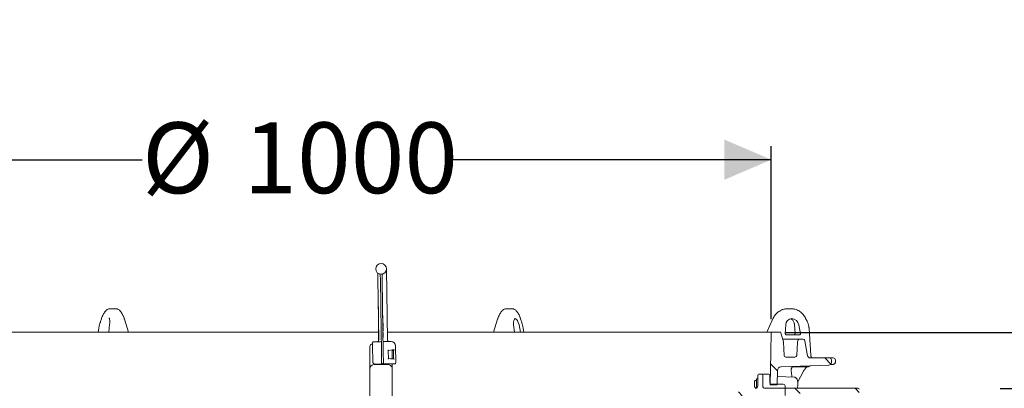
# Model space of a CAD drawing. Units: millimetres. Extents: x 1035 to 3598, y 173 to 2806.
# Drawn here: x 1924 to 3027, y 2394 to 2806 of the extents above; entities that cross this region are included whole.
import ezdxf

# ---------------------------------------------------------------- set-up
doc = ezdxf.new("R2010")
doc.units = ezdxf.units.MM
doc.header["$LTSCALE"] = 15
doc.linetypes.add('SLD-Durchgehend', pattern=[0])
doc.layers.add('MAßLINIE_MAßZEICHNUNGEN', color=7, linetype='SLD-Durchgehend')
doc.styles.add('SLDTEXTSTYLE0', font='Opinion Pro')
doc.dimstyles.new('SLDDIMSTYLE0', dxfattribs={"dimtxt": 79.375, "dimasz": 52.5, "dimexe": 0, "dimexo": 0.0625, "dimgap": 19.84375, "dimtad": 0, "dimdec": 0, "dimrnd": 1e-09, "dimzin": 12, "dimdsep": 46, "dimtxsty": 'SLDTEXTSTYLE0', "dimsah": 1, "dimcen": 0.09, "dimadec": 0, "dimazin": 3, "dimtfac": 1, "dimtdec": 0, "dimtofl": 0, "dimtmove": 0, "dimatfit": 3, "dimfxl": 1, "dimfrac": 2, "dimtolj": 1, "dimtzin": 12, "dimarcsym": 0})
doc.dimstyles.new('SLDDIMSTYLE1', dxfattribs={"dimtxt": 79.375, "dimasz": 52.5, "dimexe": 0, "dimexo": 0.0625, "dimgap": 19.84375, "dimtad": 0, "dimdec": 0, "dimrnd": 1e-09, "dimzin": 12, "dimdsep": 46, "dimtxsty": 'SLDTEXTSTYLE0', "dimsah": 1, "dimcen": 0.09, "dimadec": 0, "dimazin": 3, "dimtfac": 1, "dimtdec": 0, "dimtmove": 0, "dimatfit": 0, "dimfxl": 1, "dimfrac": 2, "dimtolj": 1, "dimtzin": 12, "dimarcsym": 0})

# ---------------------------------------------------------------- blocks, each defined once
blk = doc.blocks.new('_D_5')
at = {"layer": 'MAßLINIE_MAßZEICHNUNGEN', "color": 7}
for p, q in [((2781.1, 2456.1), (3395, 2456.1)), ((3380, 2456.1), (3380, 2241.8)), ((3380, 1881.4), (3380, 2073.6)), ((2879.7, 1881.4), (3395, 1881.4))]:
    blk.add_line(p, q, dxfattribs=at)
for points in [[(3380, 2456.1), (3357.5, 2403.6), (3402.5, 2403.6)], [(3380, 1881.4), (3402.5, 1933.9), (3357.5, 1933.9)]]:
    blk.add_solid(points, dxfattribs=at)
at = {"layer": 'MAßLINIE_MAßZEICHNUNGEN', "color": 7, "insert": (3334, 2073.6), "char_height": 79.37, "attachment_point": 1, "rotation": 90, "style": 'SLDTEXTSTYLE0'}
blk.add_mtext('575', dxfattribs=at)
blk = doc.blocks.new('_D_7')
at = {"layer": 'MAßLINIE_MAßZEICHNUNGEN', "color": 7}
for p, q in [((3157.7, 2393.4), (3157.7, 2511.6)), ((3022.5, 2393.4), (3172.7, 2393.4)), ((3022.5, 2303.4), (3172.7, 2303.4)), ((3157.7, 2303.4), (3157.7, 2213.4))]:
    blk.add_line(p, q, dxfattribs=at)
for points in [[(3157.7, 2393.4), (3180.2, 2445.9), (3135.2, 2445.9)], [(3157.7, 2303.4), (3135.2, 2250.9), (3180.2, 2250.9)]]:
    blk.add_solid(points, dxfattribs=at)
at = {"layer": 'MAßLINIE_MAßZEICHNUNGEN', "color": 7, "char_height": 79.37, "attachment_point": 1, "rotation": 90, "style": 'SLDTEXTSTYLE0'}
for s, insert in [('DN 80', (3051.9, 2511.6)), ('OD 90', (3171.5, 2512.4))]:
    blk.add_mtext(s, dxfattribs=dict(at, insert=insert))
blk = doc.blocks.new('_D_8')
at = {"layer": 'MAßLINIE_MAßZEICHNUNGEN', "color": 7}
for p, q in [((1734.9, 2471.1), (1734.9, 2664.6)), ((2766.1, 2471.1), (2766.1, 2664.6)), ((1734.9, 2649.6), (2061.2, 2649.6)), ((2766.1, 2649.6), (2405.8, 2649.6))]:
    blk.add_line(p, q, dxfattribs=at)
for points in [[(1734.9, 2649.6), (1787.4, 2627.1), (1787.4, 2672.1)], [(2766.1, 2649.6), (2713.6, 2672.1), (2713.6, 2627.1)]]:
    blk.add_solid(points, dxfattribs=at)
at = {"layer": 'MAßLINIE_MAßZEICHNUNGEN', "color": 7, "char_height": 79.37, "attachment_point": 1, "style": 'SLDTEXTSTYLE0'}
for s, insert in [('%%c', (2061.2, 2691.4)), ('1000', (2174.8, 2691.4))]:
    blk.add_mtext(s, dxfattribs=dict(at, insert=insert))

msp = doc.modelspace()

# ---------------------------------------------------------------- hatches: boundary and pattern name
at = {"linetype": 'SLD-Durchgehend', "lineweight": 18}
h = msp.add_hatch(dxfattribs=at)
h.set_pattern_fill('ANSI31', scale=15, angle=90, style=0)
edge = h.paths.add_edge_path(flags=0)
edge.add_arc((2797.4, 2445.2), 2, 160, 177)
edge.add_line((2795.4, 2445.3), (2794.6, 2430.5))
edge.add_arc((2792.6, 2430.6), 2, 270, 357, ccw=False)
edge.add_line((2792.6, 2428.6), (2782.4, 2428.6))
edge.add_arc((2782.4, 2430.6), 2, 183, 270, ccw=False)
edge.add_line((2780.4, 2430.5), (2779.6, 2445.4))
edge.add_arc((2777.6, 2445.2), 2, 3, 15)
edge.add_line((2779.6, 2445.8), (2776.9, 2455.8))
edge.add_arc((2775.9, 2455.6), 1, 15, 90)
edge.add_line((2775.9, 2456.6), (2766.6, 2456.6))
edge.add_arc((2766.6, 2456.1), 0.5, 90, 178.5679)
edge.add_line((2766.1, 2456.1), (2765.5, 2433.6))
edge.add_line((2765.5, 2433.6), (2764.8, 2397.4))
edge.add_line((2764.8, 2397.4), (2772.8, 2397.4))
edge.add_line((2772.8, 2397.4), (2773.1, 2413.7))
edge.add_arc((2777.1, 2413.6), 4, 92, 178.8542, ccw=False)
edge.add_line((2777, 2417.6), (2830.6, 2419.5))
edge.add_arc((2830.5, 2422.5), 3, 272, 360)
edge.add_line((2833.5, 2422.5), (2833.5, 2425.1))
edge.add_arc((2831, 2425.1), 2.5, 0, 90)
edge.add_line((2831, 2427.6), (2809.7, 2427.6))
edge.add_arc((2809.7, 2430.6), 3, 190, 270, ccw=False)
edge.add_line((2806.8, 2430), (2803.8, 2446.9))
edge.add_arc((2801.8, 2446.6), 2, 10, 90)
edge.add_line((2801.8, 2448.6), (2797.2, 2448.6))
edge.add_arc((2797.2, 2447.6), 1, 90, 160)
edge.add_line((2796.2, 2447.9), (2795.5, 2445.8))
h = msp.add_hatch(dxfattribs=at)
h.set_pattern_fill('ANSI31', scale=15, angle=90, style=0)
edge = h.paths.add_edge_path(flags=0)
edge.add_spline(control_points=[(2714.4, 2320), (2713.3, 2320.9), (2712.3, 2321.8), (2711.5, 2323), (2710.7, 2324.1), (2710.1, 2325.4), (2709.8, 2326.7), (2709.6, 2327.5), (2709.5, 2328.3), (2709.5, 2329.2)], knot_values=[0, 0, 0, 0, 0.004093, 0.004093, 0.004093, 0.008214, 0.008214, 0.008214, 0.010666, 0.010666, 0.010666, 0.010666], weights=[1, 1, 1, 1, 1, 1, 1, 1, 1, 1], degree=3, periodic=0)
edge.add_line((2709.5, 2329.2), (2709.5, 2351.7))
edge.add_spline(control_points=[(2709.5, 2351.7), (2709.5, 2352.9), (2709.7, 2354.1), (2710.2, 2355.2), (2710.6, 2356.4), (2711.2, 2357.5), (2711.9, 2358.4), (2712.6, 2359.3), (2713.5, 2360.1), (2714.4, 2360.8)], knot_values=[0, 0, 0, 0, 0.003627, 0.003627, 0.003627, 0.00724, 0.00724, 0.00724, 0.010657, 0.010657, 0.010657, 0.010657], weights=[1, 1, 1, 1, 1, 1, 1, 1, 1, 1], degree=3, periodic=0)
edge.add_ellipse((2734.4, 2340.4), major_axis=(-30.9, 0), ratio=0.866023, start_angle=299.6373, end_angle=310.4234, ccw=False)
edge.add_line((2719.1, 2363.7), (2728.8, 2380.5))
edge.add_arc((2741, 2373.4), 14.1, 90.25, 150, ccw=False)
edge.add_line((2741, 2387.5), (2863.5, 2388))
edge.add_arc((2863.5, 2389), 1, 270.25, 360)
edge.add_line((2864.5, 2389), (2864.5, 2392.6))
edge.add_arc((2863.5, 2392.6), 1, 0, 89.9)
edge.add_line((2863.5, 2393.6), (2758.5, 2393.8))
edge.add_arc((2758.5, 2395.8), 2, 180, 269.9, ccw=False)
edge.add_line((2756.5, 2395.8), (2756.5, 2399.9))
edge.add_line((2756.5, 2399.9), (2756.8, 2399.9))
edge.add_line((2756.8, 2399.9), (2756.8, 2400.5))
edge.add_line((2756.8, 2400.5), (2756.5, 2400.5))
edge.add_line((2756.5, 2400.5), (2756.5, 2402.2))
edge.add_line((2756.5, 2402.2), (2756.8, 2402.2))
edge.add_line((2756.8, 2402.2), (2756.8, 2402.7))
edge.add_line((2756.8, 2402.7), (2756.5, 2402.7))
edge.add_line((2756.5, 2402.7), (2756.5, 2402.7))
edge.add_line((2756.5, 2402.7), (2756.8, 2402.7))
edge.add_line((2756.8, 2402.7), (2756.8, 2403.2))
edge.add_line((2756.8, 2403.2), (2756.5, 2403.2))
edge.add_line((2756.5, 2403.2), (2756.5, 2404.3))
edge.add_line((2756.5, 2404.3), (2756.8, 2404.3))
edge.add_line((2756.8, 2404.3), (2756.8, 2404.9))
edge.add_line((2756.8, 2404.9), (2756.5, 2404.9))
edge.add_line((2756.5, 2404.9), (2756.5, 2409.4))
edge.add_line((2756.5, 2409.4), (2752, 2409.4))
edge.add_arc((2752, 2408.4), 1, 90, 180)
edge.add_line((2751, 2408.4), (2751, 2396.4))
edge.add_arc((2748, 2396.4), 3, 270, 360, ccw=False)
edge.add_line((2748, 2393.4), (2741, 2393.4))
edge.add_arc((2741, 2373.4), 20, 90, 150)
edge.add_line((2723.7, 2383.4), (2713.9, 2366.3))
edge.add_arc((2711.3, 2367.8), 3, 302.4657, 330, ccw=False)
edge.add_spline(control_points=[(2712.9, 2365.3), (2711.3, 2364.3), (2709.7, 2363.1), (2708.3, 2361.8), (2705.6, 2359.4), (2703.2, 2356.5), (2701.5, 2353.3), (2701.1, 2352.5), (2700.8, 2351.8), (2700.4, 2351)], knot_values=[0, 0, 0, 0, 0.005724, 0.005724, 0.005724, 0.016765, 0.016765, 0.016765, 0.019258, 0.019258, 0.019258, 0.019258], weights=[1, 1, 1, 1, 1, 1, 1, 1, 1, 1], degree=3, periodic=0)
edge.add_arc((2699.5, 2351.4), 1, 270, 336.8926, ccw=False)
edge.add_line((2699.5, 2350.4), (2693.2, 2350.4))
edge.add_arc((2693.2, 2349.4), 1, 90, 180)
edge.add_line((2692.2, 2349.4), (2692.2, 2338.9))
edge.add_arc((2693.2, 2338.9), 1, 180, 270)
edge.add_line((2693.2, 2337.9), (2697.5, 2337.9))
edge.add_arc((2697.5, 2336.9), 1, 7.3108, 90, ccw=False)
edge.add_spline(control_points=[(2698.5, 2337), (2698.7, 2335.2), (2699.1, 2333.5), (2699.7, 2331.8), (2700.7, 2328.7), (2702.3, 2325.9), (2704.2, 2323.3), (2706.2, 2320.8), (2708.7, 2318.5), (2711.3, 2316.6), (2714.3, 2314.4), (2717.7, 2312.7), (2721.3, 2311.6), (2722.5, 2311.1), (2723.8, 2310.8), (2725.1, 2310.5)], knot_values=[0.000252, 0.000252, 0.000252, 0.000252, 0.005684, 0.005684, 0.005684, 0.015332, 0.015332, 0.015332, 0.025169, 0.025169, 0.025169, 0.036405, 0.036405, 0.036405, 0.040351, 0.040351, 0.040351, 0.040351], weights=[1, 1, 1, 1, 1, 1, 1, 1, 1, 1, 1, 1, 1, 1, 1, 1], degree=3, periodic=0)
edge.add_arc((2724.4, 2307.6), 3, 43.5661, 76.9927, ccw=False)
edge.add_arc((2741, 2323.4), 20, 223.5661, 270)
edge.add_line((2741, 2303.4), (2748, 2303.4))
edge.add_arc((2748, 2300.4), 3, 0, 90, ccw=False)
edge.add_line((2751, 2300.4), (2751, 2286.8))
edge.add_line((2751, 2286.8), (2756, 2286.8))
edge.add_arc((2756, 2287.3), 0.5, 270, 360)
edge.add_line((2756.5, 2287.3), (2756.5, 2301))
edge.add_arc((2758.5, 2301), 2, 90.1, 180, ccw=False)
edge.add_line((2758.5, 2303), (2863.5, 2303.2))
edge.add_arc((2863.5, 2304.2), 1, 270.1, 360)
edge.add_line((2864.5, 2304.2), (2864.5, 2307.8))
edge.add_arc((2863.5, 2307.8), 1, 0, 89.75)
edge.add_line((2863.5, 2308.8), (2741, 2309.3))
edge.add_arc((2741, 2323.4), 14.1, 222.7097, 269.75, ccw=False)
edge.add_ellipse((2734.4, 2340.4), major_axis=(-30.9, 0), ratio=0.866023, start_angle=49.5766, end_angle=83.0559, ccw=False)
h = msp.add_hatch(dxfattribs=at)
h.set_pattern_fill('ANSI31', scale=15, angle=2.8e-322, style=0)
edge = h.paths.add_edge_path(flags=0)
edge.add_arc((2771.4, 2388.4), 5, 45, 90, ccw=False)
edge.add_line((2775, 2391.9), (2781.5, 2385.4))
edge.add_line((2781.5, 2385.4), (2781.5, 2396.4))
edge.add_arc((2779.5, 2396.4), 2, 0, 90)
edge.add_line((2779.5, 2398.4), (2765.5, 2398.4))
edge.add_arc((2765.5, 2399.4), 1, 180, 270, ccw=False)
edge.add_line((2764.5, 2399.4), (2764.5, 2408.4))
edge.add_arc((2763.5, 2408.4), 1, 0, 90)
edge.add_line((2763.5, 2409.4), (2757.5, 2409.4))
edge.add_arc((2757.5, 2408.4), 1, 90, 180)
edge.add_line((2756.5, 2408.4), (2756.5, 2396.4))
edge.add_arc((2759.5, 2396.4), 3, 180, 270)
edge.add_line((2759.5, 2393.4), (2765.8, 2393.4))
edge.add_line((2765.8, 2393.4), (2767.5, 2391.7))
edge.add_line((2767.5, 2391.7), (2769.3, 2393.4))
edge.add_line((2769.3, 2393.4), (2771.4, 2393.4))

# ---------------------------------------------------------------- linework, layer by layer
at = {"color": 7, "linetype": 'SLD-Durchgehend', "lineweight": 18}
for p, q in [((2336.2, 2447.9), (2335, 2527.4)), ((2325.5, 2516.2), (2325.5, 2516.6)), ((2326.6, 2447.8), (2325.5, 2516.2)), ((2328.1, 2520.6), (2328.1, 2520.8)), ((2329.1, 2458.1), (2328.2, 2515.5)), ((2330.1, 2520.8), (2330.1, 2520.6)), ((2330.2, 2515.5), (2331.1, 2458.1)), ((2025, 2482.6), (2026.6, 2482.6)), ((2026.6, 2482.6), (2032.1, 2482.6)), ((2326, 2484.7), (2326, 2446.4)), ((2468.9, 2482.6), (2474.4, 2482.6)), ((2474.4, 2482.6), (2476, 2482.6)), ((2783.3, 2482.6), (2785.6, 2482.6)), ((2785.6, 2482.6), (2789.4, 2482.6)), ((2015.8, 2471.5), (2014.7, 2468.4)), ((2046.2, 2456.6), (2041.5, 2470.9)), ((2331.1, 2471.4), (2330.9, 2471.4)), ((2459.5, 2470.9), (2454.8, 2456.6)), ((2486.3, 2468.4), (2485.2, 2471.5)), ((2767.8, 2471.3), (2761.1, 2456.6)), ((2806.2, 2468.8), (2804.6, 2471.9)), ((2012.8, 2460.7), (2012.1, 2456.6)), ((2024.9, 2465.4), (2024, 2456.6)), ((2331.1, 2468.1), (2330.9, 2468.1)), ((2331.2, 2463.8), (2331, 2463.8)), ((2331.2, 2461.9), (2331, 2461.9)), ((2331.1, 2468.1), (2331.1, 2468.2)), ((2331.2, 2461.9), (2331.2, 2463.8)), ((2477.4, 2464.6), (2478.3, 2456.6)), ((2485.2, 2456.6), (2483.5, 2464.6)), ((2488.9, 2456.6), (2488.2, 2460.7)), ((2782.3, 2464.6), (2781.8, 2454.7)), ((2792, 2464.9), (2792.7, 2454.9)), ((2798.8, 2454.7), (2797, 2464.6)), ((2810.4, 2430.4), (2808.4, 2460.4)), ((1734.4, 2456.6), (2326, 2456.6)), ((2329.4, 2438.8), (2329.1, 2455.4)), ((2331.1, 2455.5), (2331.4, 2438.9)), ((2331.4, 2450.4), (2331.4, 2450.6)), ((2336.1, 2456.6), (2766.6, 2456.6)), ((2766.1, 2456.1), (2765.5, 2433.6)), ((2775.9, 2456.6), (2766.6, 2456.6)), ((2779.6, 2445.8), (2776.9, 2455.8)), ((2782.8, 2453.6), (2798, 2453.6)), ((2316.5, 2440.3), (2316.5, 2415.3)), ((2319.6, 2423.7), (2319.3, 2440.7)), ((2320.3, 2445.7), (2328.3, 2445.8)), ((2345.6, 2422.1), (2345.3, 2441.1)), ((2778.8, 2448.6), (2797.2, 2448.6)), ((2780.4, 2430.5), (2779.6, 2445.4)), ((2795.4, 2445.3), (2794.6, 2430.5)), ((2796.2, 2447.9), (2795.5, 2445.8)), ((2801.8, 2448.6), (2797.2, 2448.6)), ((2806.8, 2430), (2803.8, 2446.9)), ((2337.3, 2426.8), (2337.1, 2436.1)), ((2341.5, 2426.6), (2341.5, 2436.5)), ((2342.9, 2433.6), (2343, 2429.5)), ((2765.5, 2433.6), (2764.8, 2397.4)), ((2792.6, 2428.6), (2782.4, 2428.6)), ((2831, 2427.6), (2809.7, 2427.6)), ((2831, 2427.6), (2835.4, 2427.6)), ((2321.8, 2420.3), (2322.3, 2420.3)), ((2322.3, 2420.3), (2335.7, 2420.3)), ((2328.7, 2420.8), (2322.7, 2420.7)), ((2329.6, 2422.8), (2329.6, 2423.8)), ((2331.6, 2423.9), (2331.6, 2422.9)), ((2335.7, 2420.3), (2336.2, 2420.3)), ((2341.5, 2415.3), (2341.5, 2421)), ((2777, 2417.6), (2830.6, 2419.5)), ((2806.9, 2417.6), (2789.8, 2417.6)), ((2833.5, 2422.5), (2833.5, 2425.1)), ((2837.9, 2423.3), (2837.9, 2425.1)), ((2316.5, 2415.3), (2316.5, 2363.3)), ((2341.5, 2363.3), (2341.5, 2415.3)), ((2751, 2396.4), (2751, 2408.4)), ((2752, 2409.4), (2756.5, 2409.4)), ((2756.5, 2404.9), (2756.5, 2409.4)), ((2756.5, 2408.4), (2756.5, 2396.4)), ((2756.5, 2404.9), (2756.8, 2404.9)), ((2756.8, 2404.9), (2756.8, 2404.3)), ((2757.5, 2409.4), (2763.5, 2409.4)), ((2764.5, 2399.4), (2764.5, 2408.4)), ((2772.8, 2397.4), (2773.1, 2413.7)), ((2773.2, 2406.7), (2773, 2406.7)), ((2792.2, 2406), (2773.1, 2406.7)), ((2795.8, 2400.7), (2801.8, 2412.1)), ((2747.3, 2400.5), (2747.3, 2400.6)), ((2747.3, 2399), (2747.3, 2400.5)), ((2747.3, 2397), (2747.3, 2399)), ((2747.3, 2396.3), (2747.3, 2397)), ((2751, 2404.3), (2749.7, 2404.3)), ((2749.7, 2393.9), (2749.7, 2404.3)), ((2756.5, 2403.2), (2756.5, 2404.3)), ((2756.8, 2404.3), (2756.5, 2404.3)), ((2756.5, 2403.2), (2756.8, 2403.2)), ((2756.8, 2402.7), (2756.5, 2402.7)), ((2756.5, 2402.7), (2756.5, 2402.7)), ((2756.5, 2402.7), (2756.8, 2402.7)), ((2756.8, 2402.2), (2756.5, 2402.2)), ((2756.5, 2400.5), (2756.5, 2402.2)), ((2756.5, 2400.5), (2756.8, 2400.5)), ((2756.8, 2399.9), (2756.5, 2399.9)), ((2756.5, 2395.8), (2756.5, 2399.9)), ((2756.8, 2403.2), (2756.8, 2402.7)), ((2756.8, 2402.7), (2756.8, 2402.2)), ((2756.8, 2400.5), (2756.8, 2399.9)), ((2758.5, 2393.8), (2863.5, 2393.6)), ((2772.8, 2397.4), (2764.8, 2397.4)), ((2779.5, 2398.4), (2765.5, 2398.4)), ((2781.5, 2385.4), (2781.5, 2396.4))]:
    msp.add_line(p, q, dxfattribs=at)
at = {"color": 7, "linetype": 'SLD-Durchgehend', "lineweight": 18, "flags": 128}
for points in [[(2328.2, 2515.5), (2328.2, 2516.2), (2328.2, 2516.9), (2328.2, 2517.6), (2328.1, 2518.3), (2328.1, 2518.9), (2328.1, 2519.5), (2328.1, 2520.1), (2328.1, 2520.6)], [(2330.1, 2520.6), (2330.1, 2520.1), (2330.1, 2519.5), (2330.1, 2518.9), (2330.1, 2518.3), (2330.2, 2517.6), (2330.2, 2516.9), (2330.2, 2516.2), (2330.2, 2515.5)], [(2331.1, 2471.4), (2331, 2471.4), (2331, 2471.4), (2330.9, 2471.4)], [(2331.1, 2468.3), (2331, 2468.3), (2330.9, 2468.2)], [(2331.2, 2464.2), (2331.1, 2464.2), (2331.1, 2464.2), (2331, 2464.2)], [(2329.1, 2455.4), (2329.1, 2455.8), (2329.1, 2456.1), (2329.1, 2456.4), (2329.1, 2456.8), (2329.1, 2457.1), (2329.1, 2457.4), (2329.1, 2457.7), (2329.1, 2458.1)], [(2331.1, 2458.1), (2331.1, 2457.8), (2331.1, 2457.4), (2331.1, 2457.1), (2331.1, 2456.8), (2331.1, 2456.5), (2331.1, 2456.1), (2331.1, 2455.8), (2331.1, 2455.5)], [(2331.3, 2457.6), (2331.2, 2457.6), (2331.2, 2457.6), (2331.1, 2457.6)], [(2331.3, 2457.3), (2331.2, 2457.3), (2331.2, 2457.3), (2331.1, 2457.3)], [(2319.3, 2440.7), (2319.3, 2441.5), (2319.3, 2442.2), (2319.3, 2442.9), (2319.3, 2443.5), (2319.3, 2444), (2319.3, 2444.4), (2319.3, 2444.6), (2319.3, 2444.7)], [(2329.4, 2436.4), (2329.4, 2436.7), (2329.4, 2437), (2329.4, 2437.3), (2329.4, 2437.6), (2329.4, 2437.9), (2329.4, 2438.2), (2329.4, 2438.5), (2329.4, 2438.8)], [(2331.4, 2438.9), (2331.4, 2438.5), (2331.4, 2438.2), (2331.4, 2437.9), (2331.4, 2437.6), (2331.4, 2437.3), (2331.4, 2437), (2331.4, 2436.7), (2331.4, 2436.5)], [(2332.3, 2445.9), (2334.1, 2445.9), (2335.9, 2445.9), (2337.4, 2446), (2338.6, 2446), (2339.5, 2446), (2340.1, 2446), (2340.3, 2446)], [(2329.6, 2426.2), (2329.6, 2427.4), (2329.5, 2428.6), (2329.5, 2430), (2329.5, 2431.3), (2329.5, 2432.7), (2329.5, 2434), (2329.4, 2435.3), (2329.4, 2436.4)], [(2331.4, 2436.5), (2331.4, 2435.3), (2331.5, 2434.1), (2331.5, 2432.7), (2331.5, 2431.4), (2331.5, 2430), (2331.5, 2428.7), (2331.6, 2427.4), (2331.6, 2426.3)], [(2344.1, 2436.8), (2342.9, 2436.6), (2341.3, 2436.5), (2339.4, 2436.3), (2337.1, 2436)], [(2337.2, 2426.9), (2339.5, 2426.7), (2341.5, 2426.6), (2343.1, 2426.5), (2344.2, 2426.4)], [(2328.7, 2420.8), (2329, 2420.8), (2329.4, 2420.8), (2329.8, 2420.8), (2330.1, 2420.8), (2330.3, 2420.8), (2330.5, 2420.8), (2330.6, 2420.8), (2330.7, 2420.8)], [(2329.6, 2423.8), (2329.6, 2424.2), (2329.6, 2424.5), (2329.6, 2424.8), (2329.6, 2425.1), (2329.6, 2425.4), (2329.6, 2425.7), (2329.6, 2426), (2329.6, 2426.2)], [(2329.6, 2421.8), (2329.6, 2421.9), (2329.6, 2421.9), (2329.6, 2422), (2329.6, 2422.1), (2329.6, 2422.3), (2329.6, 2422.5), (2329.6, 2422.6), (2329.6, 2422.8)], [(2332.4, 2420.9), (2332.1, 2420.9), (2331.7, 2420.9), (2331.4, 2420.9), (2331.2, 2420.9), (2330.9, 2420.9), (2330.8, 2420.9), (2330.7, 2420.8), (2330.7, 2420.8)], [(2331.6, 2426.3), (2331.6, 2426), (2331.6, 2425.7), (2331.6, 2425.4), (2331.6, 2425.1), (2331.6, 2424.8), (2331.6, 2424.5), (2331.6, 2424.2), (2331.6, 2423.9)], [(2331.6, 2422.9), (2331.6, 2422.7), (2331.6, 2422.5), (2331.6, 2422.3), (2331.6, 2422.2), (2331.6, 2422), (2331.6, 2421.9), (2331.6, 2421.9), (2331.6, 2421.9)], [(2344.7, 2421.1), (2344.5, 2421.1), (2343.9, 2421.1), (2343.1, 2421), (2341.9, 2421), (2340.4, 2421), (2338.6, 2421), (2336.7, 2420.9), (2334.6, 2420.9), (2332.4, 2420.9)]]:
    msp.add_lwpolyline(points, dxfattribs=at)
at = {"color": 7, "linetype": 'SLD-Durchgehend', "lineweight": 18}
msp.add_circle((2329, 2527.3), 6, dxfattribs=at)
for centre, radius, start, end in [((2022, 2478.9), 2.06, 138.391, 183.7718), ((2766.6, 2456.1), 0.5, 90, 178.5679), ((2775.9, 2455.6), 1, 15, 90), ((2319.5, 2440.3), 3, 93.7247, 180), ((2320.3, 2444.7), 1, 90.891, 180.891), ((2324.6, 2447.8), 2, 279.2571, 0.891), ((2328.3, 2446.8), 1, 270.891, 0.891), ((2332.3, 2446.9), 1, 180.891, 270.891), ((2338.2, 2448), 2, 180.891, 270.891), ((2340.3, 2441), 5, 0.891, 90.891), ((2777.6, 2445.2), 2, 3, 15), ((2797.4, 2445.2), 2, 160, 177), ((2797.2, 2447.6), 1, 90, 160), ((2801.8, 2446.6), 2, 10, 90), ((2782.4, 2430.6), 2, 183, 270), ((2792.6, 2430.6), 2, 270, 357), ((2809.7, 2430.6), 3, 190, 270), ((2813.4, 2430.6), 3, 183.3649, 188.0567), ((2831, 2425.1), 2.5, 0, 90), ((2835.4, 2425.1), 2.5, 0, 90), ((2322.6, 2423.7), 3, 180.891, 270.891), ((2330.6, 2421.9), 1, 180.891, 270.891), ((2330.6, 2421.9), 1, 270.891, 0.891), ((2344.6, 2422.1), 1, 270.891, 0.891), ((2777.1, 2413.6), 4, 92, 178.8542), ((2806.9, 2422.6), 5, 270, 310.2338), ((2830.5, 2422.5), 3, 272, 0), ((2752, 2408.4), 1, 90, 180), ((2757.5, 2408.4), 1, 90, 180), ((2763.5, 2408.4), 1, 0, 90), ((2749.8, 2400.6), 2.5, 96.3794, 180), ((2749.8, 2396.3), 2.5, 180, 262.0099), ((2748, 2396.4), 3, 270, 0), ((2749.5, 2403.2), 0.2, 276.3794, 0), ((2759.5, 2396.4), 3, 180, 270), ((2758.5, 2395.8), 2, 180, 269.9), ((2765.5, 2399.4), 1, 180, 270), ((2779.5, 2396.4), 2, 0, 90), ((2863.5, 2392.6), 1, 0, 89.9)]:
    msp.add_arc(centre, radius, start, end, dxfattribs=at)
for centre, major_axis, ratio, start_param, end_param in [((2782.5, 2467.6), (4.8, 14.4), 0.907512, 0.294399, 0.770282), ((2480.6, 2463.6), (-1.52, 8.02), 0.371186, 4.763759, 7.661887), ((2789.7, 2463.6), (-3.02, 7.56), 0.899592, 4.489139, 7.387267), ((2782.8, 2454.6), (-0.411, 0.93), 0.895033, 1.062962, 2.764477), ((2797.9, 2454.6), (-0.345, 0.95), 0.905793, 2.8236, 4.525115), ((2804, 2412.1), (3.52, 5.91), 0.290935, 1.433002, 1.742459)]:
    msp.add_ellipse(centre, major_axis=major_axis, ratio=ratio, start_param=start_param, end_param=end_param, dxfattribs=at)
for points, knots in [([(2325.5, 2516.2), (2325.5, 2517.1), (2325.5, 2518.6), (2325.4, 2520.5), (2325.4, 2521.8), (2325.4, 2522.4), (2325.4, 2522.5), (2325.4, 2522.6)], [0, 0, 0, 0, 0.311387, 0.521829, 0.734222, 0.956343, 1, 1, 1, 1]), ([(2328.1, 2520.8), (2328.1, 2520.8), (2328, 2521.1), (2327.8, 2521.4), (2327.5, 2521.5), (2327.4, 2521.6), (2327.4, 2521.6)], [0, 0, 0, 0, 0.0739025, 0.5423606, 0.9959563, 1, 1, 1, 1]), ([(2330.8, 2521.6), (2330.8, 2521.6), (2330.7, 2521.6), (2330.4, 2521.4), (2330.2, 2521.1), (2330.1, 2520.9), (2330.1, 2520.8)], [0, 0, 0, 0, 0.004044, 0.457639, 0.926097, 1, 1, 1, 1]), ([(2025, 2482.6), (2024.7, 2482.5), (2023.9, 2482.5), (2022.8, 2482.1), (2021.8, 2481.5), (2021, 2480.8), (2020.6, 2480.4), (2020.5, 2480.2)], [0, 0, 0, 0, 0.191386, 0.412067, 0.644226, 0.90158, 1, 1, 1, 1]), ([(2036.6, 2480.2), (2036.4, 2480.5), (2035.9, 2481), (2035, 2481.7), (2033.9, 2482.3), (2032.9, 2482.5), (2032.3, 2482.6), (2032.1, 2482.6)], [0, 0, 0, 0, 0.1660202, 0.4347225, 0.6726508, 0.8908901, 1, 1, 1, 1]), ([(2468.9, 2482.6), (2468.6, 2482.5), (2467.8, 2482.5), (2466.8, 2482.1), (2465.7, 2481.5), (2464.9, 2480.8), (2464.5, 2480.4), (2464.4, 2480.2)], [0, 0, 0, 0, 0.191387, 0.412074, 0.644227, 0.90158, 1, 1, 1, 1]), ([(2480.5, 2480.2), (2480.3, 2480.5), (2479.8, 2481), (2478.9, 2481.7), (2477.8, 2482.3), (2476.8, 2482.5), (2476.2, 2482.6), (2476, 2482.6)], [0, 0, 0, 0, 0.16602, 0.434722, 0.672651, 0.890892, 1, 1, 1, 1]), ([(2783.3, 2482.6), (2782.9, 2482.6), (2781.8, 2482.5), (2780.1, 2482.2), (2778.3, 2481.6), (2777.2, 2481.1), (2776.7, 2480.9)], [0, 0, 0, 0, 0.178157, 0.477767, 0.778242, 1, 1, 1, 1]), ([(2796, 2480.9), (2795.6, 2481.1), (2794.6, 2481.6), (2792.9, 2482.1), (2791.1, 2482.5), (2789.9, 2482.5), (2789.4, 2482.6)], [0, 0, 0, 0, 0.177116, 0.481838, 0.785642, 1, 1, 1, 1]), ([(2020.5, 2480.2), (2020.2, 2480), (2019.6, 2479.3), (2018.7, 2477.9), (2017.6, 2476.1), (2016.7, 2474.1), (2016.1, 2472.5), (2015.8, 2471.7), (2015.8, 2471.5)], [0, 0, 0, 0, 0.111848, 0.3292, 0.544247, 0.756123, 0.953348, 1, 1, 1, 1]), ([(2024.3, 2472.5), (2024.3, 2472.5), (2024.3, 2472.6), (2024.4, 2472.4), (2024.6, 2471.9), (2024.8, 2471.1), (2025, 2470), (2025.1, 2468.7), (2025.1, 2467.1), (2025, 2466), (2024.9, 2465.4)], [0, 0, 0, 0, 0.040055, 0.159042, 0.280335, 0.408723, 0.545528, 0.68971, 0.839556, 1, 1, 1, 1]), ([(2041.5, 2470.9), (2041.4, 2471.3), (2041, 2472.5), (2040.3, 2474.3), (2039.4, 2476.2), (2038.3, 2478), (2037.4, 2479.4), (2036.8, 2480), (2036.6, 2480.2)], [0, 0, 0, 0, 0.103485, 0.300885, 0.499628, 0.700764, 0.905598, 1, 1, 1, 1]), ([(2331, 2475.3), (2331, 2475.3), (2331, 2475.3), (2330.9, 2475.3), (2330.8, 2475.3), (2330.8, 2475.3)], [0, 0, 0, 0, 0.299975, 0.599994, 1, 1, 1, 1]), ([(2331, 2473.6), (2331, 2473.6), (2331, 2473.6), (2330.9, 2473.6), (2330.9, 2473.6), (2330.8, 2473.6)], [0, 0, 0, 0, 0.3000043, 0.6000062, 1, 1, 1, 1]), ([(2331.1, 2471.9), (2331, 2471.9), (2331, 2471.9), (2330.9, 2471.9), (2330.9, 2471.9), (2330.9, 2471.9)], [0, 0, 0, 0, 0.299977, 0.600001, 1, 1, 1, 1]), ([(2331, 2473.6), (2331, 2473.7), (2331, 2474.1), (2331, 2474.5), (2331, 2474.9), (2331, 2475.2), (2331, 2475.3), (2331, 2475.3)], [0, 0, 0, 0, 0.138793, 0.278054, 0.419478, 0.635267, 1, 1, 1, 1]), ([(2331.1, 2471.9), (2331.1, 2471.9), (2331.1, 2471.9), (2331.1, 2472), (2331.1, 2472.5), (2331, 2472.9), (2331, 2473.3), (2331, 2473.5), (2331, 2473.6)], [0, 0, 0, 0, 0.138435, 0.502664, 0.658006, 0.814414, 0.956248, 1, 1, 1, 1]), ([(2331.1, 2469.9), (2331.1, 2470), (2331.1, 2470.4), (2331.1, 2470.8), (2331.1, 2471.1), (2331.1, 2471.3), (2331.1, 2471.4), (2331.1, 2471.4)], [0, 0, 0, 0, 0.206653, 0.415422, 0.609937, 0.825723, 1, 1, 1, 1]), ([(2464.4, 2480.2), (2464.2, 2480), (2463.5, 2479.3), (2462.6, 2477.9), (2461.6, 2476.1), (2460.6, 2474.1), (2459.9, 2472.3), (2459.6, 2471.3), (2459.5, 2470.9)], [0, 0, 0, 0, 0.106285, 0.312819, 0.517166, 0.718499, 0.917461, 1, 1, 1, 1]), ([(2485.2, 2471.5), (2485.1, 2471.9), (2484.7, 2473), (2484, 2474.8), (2483, 2476.7), (2482, 2478.4), (2481.1, 2479.6), (2480.6, 2480.1), (2480.5, 2480.2)], [0, 0, 0, 0, 0.108936, 0.31702, 0.526698, 0.73921, 0.945954, 1, 1, 1, 1]), ([(2776.7, 2480.9), (2776.3, 2480.6), (2775.2, 2480), (2773.5, 2478.8), (2771.7, 2477.1), (2770.1, 2475.2), (2768.8, 2473.3), (2768.1, 2471.9), (2767.8, 2471.3)], [0, 0, 0, 0, 0.104223, 0.288285, 0.472975, 0.658425, 0.844569, 1, 1, 1, 1]), ([(2788, 2471.5), (2788.2, 2471.4), (2788.8, 2471.1), (2789.7, 2470.4), (2790.7, 2469.2), (2791.4, 2467.8), (2791.9, 2466.4), (2792, 2465.4), (2792, 2464.9)], [0, 0, 0, 0, 0.076962, 0.269144, 0.461244, 0.651946, 0.841016, 1, 1, 1, 1]), ([(2804.6, 2471.9), (2804.4, 2472.3), (2803.8, 2473.4), (2802.6, 2475.2), (2801, 2477.1), (2799.1, 2478.8), (2797.5, 2480), (2796.4, 2480.7), (2796, 2480.9)], [0, 0, 0, 0, 0.110209, 0.306979, 0.503457, 0.699434, 0.894825, 1, 1, 1, 1]), ([(2014.7, 2468.4), (2014.6, 2468), (2014.2, 2466.8), (2013.6, 2464.8), (2013.1, 2462.7), (2012.9, 2461.3), (2012.8, 2460.7)], [0, 0, 0, 0, 0.163986, 0.475775, 0.787032, 1, 1, 1, 1]), ([(2331.1, 2469.9), (2331.1, 2469.9), (2331, 2469.9), (2331, 2469.9), (2330.9, 2469.9), (2330.9, 2469.9)], [0, 0, 0, 0, 0.299992, 0.600012, 1, 1, 1, 1]), ([(2331.1, 2467.6), (2331.1, 2467.6), (2331.1, 2467.6), (2331, 2467.6), (2331, 2467.6), (2330.9, 2467.6)], [0, 0, 0, 0, 0.300007, 0.6000085, 1, 1, 1, 1]), ([(2331.2, 2465.9), (2331.1, 2465.9), (2331.1, 2465.9), (2331, 2465.9), (2331, 2465.9), (2331, 2465.9)], [0, 0, 0, 0, 0.3000043, 0.6000062, 1, 1, 1, 1]), ([(2331.2, 2461.3), (2331.2, 2461.3), (2331.2, 2461.3), (2331.1, 2461.3), (2331.1, 2461.3), (2331, 2461.3)], [0, 0, 0, 0, 0.299981, 0.599994, 1, 1, 1, 1]), ([(2331.1, 2468.3), (2331.1, 2468.3), (2331.1, 2468.3), (2331.1, 2468.5), (2331.1, 2468.9), (2331.1, 2469.4), (2331.1, 2469.7), (2331.1, 2469.9)], [0, 0, 0, 0, 0.188579, 0.378347, 0.591114, 0.806348, 1, 1, 1, 1]), ([(2331.2, 2465.9), (2331.2, 2466), (2331.1, 2466.4), (2331.1, 2466.8), (2331.1, 2467.2), (2331.1, 2467.6), (2331.1, 2467.6), (2331.1, 2467.6)], [0, 0, 0, 0, 0.138793, 0.278053, 0.419477, 0.635269, 1, 1, 1, 1]), ([(2331.3, 2459.7), (2331.2, 2459.7), (2331.2, 2459.7), (2331.1, 2459.7), (2331.1, 2459.7), (2331.1, 2459.7)], [0, 0, 0, 0, 0.300003, 0.599998, 1, 1, 1, 1]), ([(2331.2, 2464.2), (2331.2, 2464.2), (2331.2, 2464.2), (2331.2, 2464.4), (2331.2, 2464.8), (2331.2, 2465.2), (2331.2, 2465.6), (2331.2, 2465.8), (2331.2, 2465.9)], [0, 0, 0, 0, 0.138435, 0.502663, 0.658005, 0.814413, 0.956248, 1, 1, 1, 1]), ([(2331.3, 2459.7), (2331.3, 2459.9), (2331.2, 2460.2), (2331.2, 2460.7), (2331.2, 2461), (2331.2, 2461.2), (2331.2, 2461.2), (2331.2, 2461.3)], [0, 0, 0, 0, 0.201126, 0.40354, 0.62015, 0.821747, 1, 1, 1, 1]), ([(2331.3, 2458.1), (2331.3, 2458.1), (2331.3, 2458.2), (2331.3, 2458.4), (2331.3, 2458.8), (2331.3, 2459.2), (2331.3, 2459.5), (2331.3, 2459.7)], [0, 0, 0, 0, 0.198668, 0.398929, 0.596588, 0.80085, 1, 1, 1, 1]), ([(2488.2, 2460.7), (2488.1, 2461.1), (2487.9, 2462.4), (2487.5, 2464.5), (2486.9, 2466.6), (2486.5, 2467.9), (2486.3, 2468.4)], [0, 0, 0, 0, 0.1640261, 0.4748564, 0.7859482, 1, 1, 1, 1]), ([(2808.4, 2460.4), (2808.4, 2460.9), (2808.3, 2462.2), (2807.8, 2464.4), (2807.1, 2466.7), (2806.5, 2468.1), (2806.2, 2468.8)], [0, 0, 0, 0, 0.164328, 0.457527, 0.750865, 1, 1, 1, 1]), ([(2331.3, 2458.1), (2331.3, 2458.1), (2331.2, 2458.1), (2331.2, 2458.1), (2331.1, 2458.1), (2331.1, 2458.1)], [0, 0, 0, 0, 0.299984, 0.600005, 1, 1, 1, 1]), ([(2331.3, 2455.9), (2331.3, 2455.9), (2331.3, 2455.9), (2331.2, 2455.9), (2331.1, 2455.9), (2331.1, 2455.9)], [0, 0, 0, 0, 0.300029, 0.600012, 1, 1, 1, 1]), ([(2331.3, 2454.5), (2331.3, 2454.5), (2331.3, 2454.5), (2331.2, 2454.5), (2331.2, 2454.5), (2331.1, 2454.5)], [0, 0, 0, 0, 0.300021, 0.600005, 1, 1, 1, 1]), ([(2331.3, 2454.2), (2331.3, 2454.2), (2331.3, 2454.2), (2331.2, 2454.2), (2331.2, 2454.2), (2331.1, 2454.2)], [0, 0, 0, 0, 0.299987, 0.600011, 1, 1, 1, 1]), ([(2331.3, 2453.8), (2331.3, 2453.8), (2331.3, 2453.8), (2331.2, 2453.8), (2331.2, 2453.8), (2331.1, 2453.8)], [0, 0, 0, 0, 0.299977, 0.599991, 1, 1, 1, 1]), ([(2331.3, 2453.5), (2331.3, 2453.5), (2331.3, 2453.5), (2331.2, 2453.5), (2331.2, 2453.5), (2331.1, 2453.5)], [0, 0, 0, 0, 0.300003, 0.600006, 1, 1, 1, 1]), ([(2331.4, 2452), (2331.4, 2452), (2331.3, 2452), (2331.2, 2452), (2331.2, 2452), (2331.2, 2452)], [0, 0, 0, 0, 0.30003, 0.600013, 1, 1, 1, 1]), ([(2331.4, 2450.6), (2331.4, 2450.6), (2331.3, 2450.6), (2331.2, 2450.6), (2331.2, 2450.6)], [0, 0, 0, 0, 0.500002, 1, 1, 1, 1]), ([(2331.4, 2450.4), (2331.4, 2450.4), (2331.3, 2450.4), (2331.2, 2450.4), (2331.2, 2450.4)], [0, 0, 0, 0, 0.499987, 1, 1, 1, 1]), ([(2331.3, 2454.5), (2331.3, 2454.5), (2331.3, 2454.5), (2331.3, 2454.8), (2331.3, 2455.1), (2331.3, 2455.5), (2331.3, 2455.8), (2331.3, 2455.9)], [0, 0, 0, 0, 0.2041801, 0.4083768, 0.6182466, 0.8334163, 1, 1, 1, 1]), ([(2331.3, 2454.2), (2331.3, 2454.2), (2331.3, 2454.3), (2331.3, 2454.4), (2331.3, 2454.5)], [0, 0, 0, 0, 0.59544, 1, 1, 1, 1]), ([(2331.3, 2453.5), (2331.3, 2453.5), (2331.3, 2453.6), (2331.3, 2453.7), (2331.3, 2453.7), (2331.3, 2453.8)], [0, 0, 0, 0, 0.254919, 0.749368, 1, 1, 1, 1]), ([(2331.4, 2452), (2331.4, 2452.2), (2331.4, 2452.5), (2331.4, 2453), (2331.4, 2453.3), (2331.3, 2453.5), (2331.3, 2453.5), (2331.3, 2453.5)], [0, 0, 0, 0, 0.2258308, 0.4527298, 0.6576536, 0.8626934, 1, 1, 1, 1]), ([(2331.4, 2450.6), (2331.4, 2450.6), (2331.4, 2450.7), (2331.4, 2451), (2331.4, 2451.4), (2331.4, 2451.8), (2331.4, 2452), (2331.4, 2452)], [0, 0, 0, 0, 0.229858, 0.461287, 0.703677, 0.931047, 1, 1, 1, 1]), ([(2792.7, 2454.9), (2792.7, 2454.8), (2792.7, 2454.7), (2792.6, 2454.4), (2792.5, 2454.1), (2792.3, 2453.9), (2792.1, 2453.7), (2791.9, 2453.6), (2791.8, 2453.6), (2791.7, 2453.6)], [0, 0, 0, 0, 0.088898, 0.232383, 0.363034, 0.497695, 0.631484, 0.778426, 1, 1, 1, 1]), ([(2336.8, 2436.5), (2336.8, 2436.5), (2336.9, 2436.5), (2337, 2436.4), (2337.1, 2436.2), (2337.1, 2436.1), (2337.1, 2436.1), (2337.1, 2436.1)], [0, 0, 0, 0, 0.006503, 0.265094, 0.633419, 0.912018, 1, 1, 1, 1]), ([(2337, 2426.4), (2337, 2426.4), (2337, 2426.4), (2337.1, 2426.5), (2337.2, 2426.7), (2337.3, 2426.8), (2337.3, 2426.8), (2337.3, 2426.8)], [0, 0, 0, 0, 0.0065325, 0.2651191, 0.6334278, 0.9120215, 1, 1, 1, 1]), ([(2342.9, 2433.6), (2342.9, 2433.9), (2342.9, 2434.6), (2342.8, 2435.5), (2342.6, 2436.1), (2342.3, 2436.5), (2342.1, 2436.5), (2342, 2436.5)], [0, 0, 0, 0, 0.20649, 0.413103, 0.616646, 0.817331, 1, 1, 1, 1]), ([(2342.1, 2426.5), (2342.3, 2426.5), (2342.5, 2426.6), (2342.8, 2427.1), (2342.9, 2427.8), (2343, 2428.6), (2343, 2429.2), (2343, 2429.5)], [0, 0, 0, 0, 0.216368, 0.433331, 0.637751, 0.838641, 1, 1, 1, 1]), ([(2811.1, 2427.6), (2811, 2427.7), (2810.9, 2427.9), (2810.7, 2428.7), (2810.6, 2429.5), (2810.5, 2430), (2810.5, 2430.1)], [0, 0, 0, 0, 0.179496, 0.49585, 0.839168, 1, 1, 1, 1]), ([(2321.8, 2420.3), (2321.5, 2420.3), (2320.4, 2420.3), (2319.1, 2419.7), (2318, 2418.9), (2317.2, 2417.9), (2316.6, 2416.7), (2316.5, 2415.8), (2316.5, 2415.3), (2316.5, 2415.3)], [0, 0, 0, 0, 0.084428, 0.2981, 0.451845, 0.609588, 0.801553, 0.998233, 1, 1, 1, 1]), ([(2341.5, 2415.3), (2341.5, 2415.3), (2341.5, 2415.8), (2341.4, 2416.7), (2340.8, 2417.9), (2340, 2418.9), (2338.9, 2419.7), (2337.6, 2420.3), (2336.5, 2420.3), (2336.2, 2420.3)], [0, 0, 0, 0, 0.001767, 0.193836, 0.390412, 0.544364, 0.701899, 0.915572, 1, 1, 1, 1]), ([(2788.5, 2415.3), (2788.6, 2415.6), (2788.7, 2416.2), (2789.2, 2417), (2789.8, 2417.5), (2790.2, 2417.9), (2790.5, 2418), (2790.6, 2418.1)], [0, 0, 0, 0, 0.2672444, 0.5133453, 0.7336201, 0.9294471, 1, 1, 1, 1]), ([(2802.8, 2413.8), (2803, 2414), (2803.3, 2414.6), (2803.8, 2415.1), (2804, 2415.5)], [0, 0, 0, 0, 0.307111, 1, 1, 1, 1]), ([(2804, 2415.5), (2804.1, 2415.5), (2804.4, 2416), (2805, 2416.7), (2805.6, 2417.3), (2805.8, 2417.6)], [0, 0, 0, 0, 0.0247601, 0.5773053, 1, 1, 1, 1]), ([(2832.3, 2420.1), (2832.4, 2420.1), (2832.9, 2420.2), (2833.6, 2420.2), (2834.5, 2420.2), (2834.9, 2420.3), (2835.2, 2420.3), (2835.4, 2420.3), (2835.7, 2420.4), (2836.1, 2420.5), (2836.7, 2420.9), (2837.3, 2421.4), (2837.7, 2422.1), (2837.9, 2422.8), (2837.9, 2423.2), (2837.9, 2423.3)], [0, 0, 0, 0, 0.023431, 0.193634, 0.365489, 0.541978, 0.624381, 0.658733, 0.68635, 0.724036, 0.771677, 0.839719, 0.903561, 0.975012, 1, 1, 1, 1]), ([(2788.4, 2414.1), (2788.4, 2414.5), (2788.4, 2414.9), (2788.5, 2415.3), (2788.5, 2415.3)], [0, 0, 0, 0, 0.966026, 1, 1, 1, 1]), ([(2788.4, 2414.1), (2788.6, 2412.2), (2788.9, 2409.5), (2789.1, 2406.9), (2789.2, 2406.1)], [0, 0, 0, 0, 0.70615, 1, 1, 1, 1]), ([(2795.2, 2393.7), (2795.2, 2393.8), (2795.4, 2394.2), (2795.6, 2395.1), (2795.9, 2396.6), (2795.9, 2398.1), (2795.9, 2399.6), (2795.7, 2401.1), (2795.4, 2402.4), (2795, 2403.7), (2794.4, 2404.7), (2793.8, 2405.4), (2793, 2405.9), (2792.4, 2405.9), (2792.1, 2406)], [0, 0, 0, 0, 0.009142, 0.106625, 0.201486, 0.294727, 0.387438, 0.480431, 0.574464, 0.670875, 0.771868, 0.853696, 0.925556, 1, 1, 1, 1])]:
    msp.add_open_spline(points, degree=3, knots=knots, dxfattribs=at)

# ---------------------------------------------------------------- dimensions: what is measured, and where the dimension line sits
at = {"layer": 'MAßLINIE_MAßZEICHNUNGEN', "color": 7}
dim = msp.add_linear_dim(base=(3157.7, 2303.4), p1=(3007.5, 2393.4), p2=(3007.5, 2303.4), angle=90, text='DN 80\\POD 90', dimstyle='SLDDIMSTYLE1', dxfattribs=at)
dim.commit()
dim.dimension.update_dxf_attribs({"geometry": '_D_7', "text_midpoint": (3157.7, 2649.6), "dimtype": 160})
dim = msp.add_linear_dim(base=(1734.9, 2649.6), p1=(2766.1, 2456.1), p2=(1734.9, 2456.1), text='%%c<>', dimstyle='SLDDIMSTYLE0', dxfattribs=at)
dim.commit()
dim.dimension.update_dxf_attribs({"geometry": '_D_8', "text_midpoint": (2233.5, 2649.6), "dimtype": 160})
dim = msp.add_linear_dim(base=(3380, 1881.4), p1=(2766.1, 2456.1), p2=(2864.7, 1881.4), angle=90, dimstyle='SLDDIMSTYLE0', dxfattribs=at)
dim.commit()
dim.dimension.update_dxf_attribs({"geometry": '_D_5', "text_midpoint": (3380, 2157.7), "dimtype": 160})

doc.saveas('drawing.dxf')
